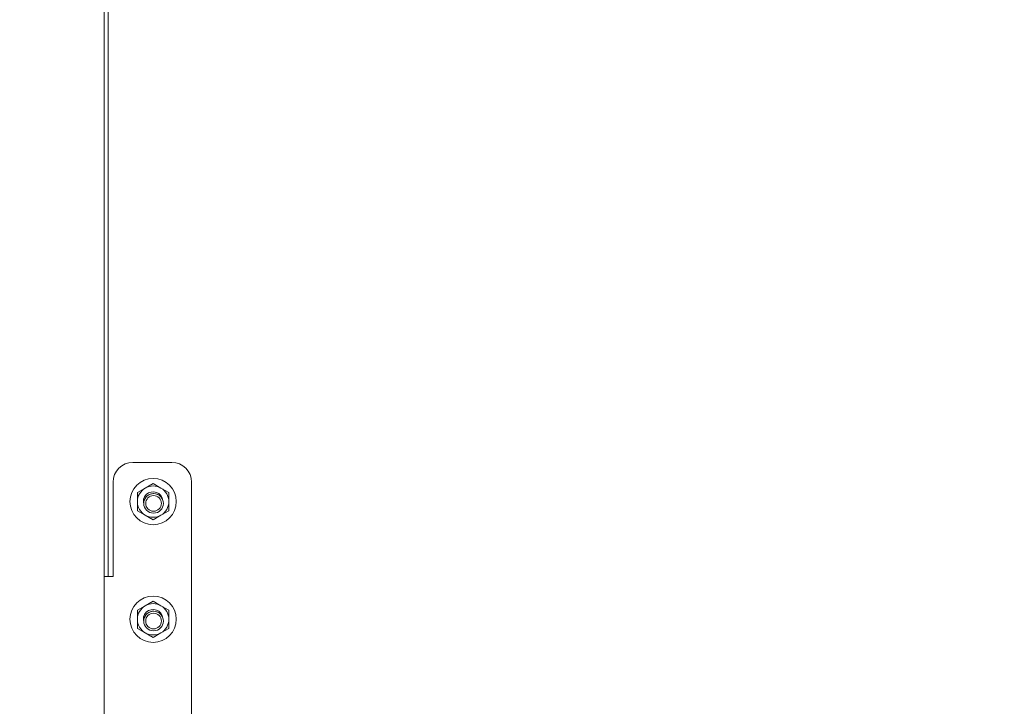
# Model space of a CAD drawing. Units: millimetres. Extents: x 424 to 4089, y 131 to 5783.
# Drawn here: x 3078 to 3329, y 2182 to 2357 of the extents above; entities that cross this region are included whole.
import ezdxf

# ---------------------------------------------------------------- set-up
doc = ezdxf.new("R2010")
doc.units = ezdxf.units.MM
doc.layers.add('DIM', color=10, linetype='Continuous')
doc.styles.add('SLDTEXTSTYLE4', font='TXT', dxfattribs={"width": 0.75})
doc.dimstyles.new('SLDDIMSTYLE0', dxfattribs={"dimtxt": 60, "dimasz": 40, "dimexe": 0, "dimexo": 0.0625, "dimgap": 15, "dimtad": 1, "dimdec": 0, "dimrnd": 1e-09, "dimzin": 12, "dimdsep": 46, "dimtxsty": 'SLDTEXTSTYLE4', "dimsah": 1, "dimcen": 0.09, "dimadec": 0, "dimazin": 3, "dimtfac": 1, "dimtofl": 0, "dimtmove": 0, "dimatfit": 3, "dimfxl": 0, "dimfrac": 2, "dimtolj": 1, "dimtzin": 12, "dimarcsym": 0})
doc.dimstyles.new('SLDDIMSTYLE1', dxfattribs={"dimtxt": 60, "dimasz": 40, "dimexe": 0, "dimexo": 0.0625, "dimgap": 15, "dimtad": 1, "dimdec": 0, "dimrnd": 1e-09, "dimzin": 12, "dimdsep": 46, "dimtxsty": 'SLDTEXTSTYLE4', "dimsah": 1, "dimcen": 0.09, "dimadec": 0, "dimazin": 3, "dimtfac": 1, "dimtmove": 0, "dimatfit": 0, "dimfxl": 0, "dimfrac": 2, "dimtolj": 1, "dimtzin": 12, "dimarcsym": 0})

# ---------------------------------------------------------------- blocks, each defined once
blk = doc.blocks.new('_D_10')
at = {"layer": 'DIM', "color": 1, "ltscale": 400}
for p, q in [((3015.92, 2993.72), (3015.92, 3426.33)), ((3045.92, 2239.47), (3045.92, 3426.33)), ((3015.92, 3406.33), (2824.22, 3406.33)), ((3045.92, 3406.33), (3015.92, 3406.33)), ((3045.92, 3406.33), (3165.92, 3406.33))]:
    blk.add_line(p, q, dxfattribs=at)
for points in [[(3015.92, 3406.33), (2975.92, 3411.33), (2975.92, 3401.33)], [(3045.92, 3406.33), (3085.92, 3401.33), (3085.92, 3411.33)]]:
    blk.add_solid(points, dxfattribs=at)
at = {"layer": 'DIM', "color": 1, "ltscale": 400, "insert": (2824.22, 3483.67), "char_height": 60, "attachment_point": 1, "style": 'SLDTEXTSTYLE4'}
blk.add_mtext('30', dxfattribs=at)
blk = doc.blocks.new('_D_11')
at = {"layer": 'DIM', "color": 1, "ltscale": 400}
for p, q in [((3490.7, 3371.67), (3907.33, 3371.67)), ((3887.33, 3371.67), (3887.33, 2006.87)), ((3164.42, 2006.87), (3907.33, 2006.87))]:
    blk.add_line(p, q, dxfattribs=at)
for points in [[(3887.33, 3371.67), (3882.33, 3331.67), (3892.33, 3331.67)], [(3887.33, 2006.87), (3892.33, 2046.87), (3882.33, 2046.87)]]:
    blk.add_solid(points, dxfattribs=at)
at = {"layer": 'DIM', "color": 1, "ltscale": 400, "insert": (3809.98, 2313.01), "char_height": 60, "attachment_point": 1, "rotation": 90, "style": 'SLDTEXTSTYLE4'}
blk.add_mtext('1313 - 1643', dxfattribs=at)
blk = doc.blocks.new('_D_13')
at = {"layer": 'DIM', "color": 1, "ltscale": 400}
for p, q in [((3045.92, 2239.47), (3045.92, 3589.22)), ((3567.33, 3055.8), (3567.33, 3589.22)), ((3045.92, 3569.22), (3567.33, 3569.22))]:
    blk.add_line(p, q, dxfattribs=at)
for points in [[(3045.92, 3569.22), (3085.92, 3564.22), (3085.92, 3574.22)], [(3567.33, 3569.22), (3527.33, 3574.22), (3527.33, 3564.22)]]:
    blk.add_solid(points, dxfattribs=at)
at = {"layer": 'DIM', "color": 1, "ltscale": 400, "insert": (3223.26, 3646.57), "char_height": 60, "attachment_point": 1, "style": 'SLDTEXTSTYLE4'}
blk.add_mtext('520', dxfattribs=at)

msp = doc.modelspace()

# ---------------------------------------------------------------- linework, layer by layer
at = {"linetype": 'Continuous', "lineweight": 15, "ltscale": 20}
for p, q in [((3099.92, 3037.12), (3099.92, 2122.47)), ((3100.92, 2931.7), (3100.92, 2215.09)), ((3107.22, 2244.14), (3117.22, 2244.14)), ((3102.22, 2215.09), (3102.22, 2239.14)), ((3112.42, 2238.76), (3110.42, 2237.61)), ((3114.42, 2237.61), (3112.42, 2238.76)), ((3122.22, 2239.14), (3122.22, 2173.09)), ((3110.42, 2237.61), (3108.42, 2236.45)), ((3116.42, 2236.45), (3114.42, 2237.61)), ((3108.42, 2231.83), (3110.42, 2230.68)), ((3114.42, 2230.68), (3116.42, 2231.83)), ((3110.42, 2230.68), (3112.42, 2229.52)), ((3112.42, 2229.52), (3114.42, 2230.68)), ((3099.92, 2215.09), (3100.22, 2215.09)), ((3100.22, 2215.09), (3102.22, 2215.09)), ((3112.42, 2208.76), (3110.42, 2207.61)), ((3114.42, 2207.61), (3112.42, 2208.76)), ((3110.42, 2207.61), (3108.42, 2206.45)), ((3116.42, 2206.45), (3114.42, 2207.61)), ((3108.42, 2201.83), (3110.42, 2200.68)), ((3114.42, 2200.68), (3116.42, 2201.83)), ((3110.42, 2200.68), (3112.42, 2199.52)), ((3112.42, 2199.52), (3114.42, 2200.68))]:
    msp.add_line(p, q, dxfattribs=at)
at = {"linetype": 'Continuous', "lineweight": 15, "ltscale": 400}
for centre, radius in [((3112.42, 2234.14), 5.9), ((3112.52, 2233.69), 2.5), ((3112.52, 2233.69), 2), ((3112.42, 2204.14), 5.9), ((3112.52, 2203.69), 2.5), ((3112.52, 2203.69), 2)]:
    msp.add_circle(centre, radius, dxfattribs=at)
for centre, radius, start, end in [((3107.22, 2239.14), 5, 90, 180), ((3117.22, 2239.14), 5, 0, 90), ((3112.42, 2234.14), 4, 120, 180), ((3112.42, 2234.14), 2.5, 7.0392, 197.739), ((3112.52, 2233.7), 2.5, 17.8943, 180), ((3112.42, 2234.14), 4, 60, 120), ((3112.42, 2234.14), 4, 0, 60), ((3112.42, 2234.14), 4, 180, 240), ((3112.42, 2234.14), 4, 300, 0), ((3112.42, 2234.14), 4, 240, 300), ((3112.42, 2204.14), 4, 120, 180), ((3112.42, 2204.14), 2.5, 7.0397, 197.7385), ((3112.52, 2203.7), 2.5, 17.8949, 180), ((3112.42, 2204.14), 4, 60, 120), ((3112.42, 2204.14), 4, 0, 60), ((3112.42, 2204.14), 4, 180, 240), ((3112.42, 2204.14), 4, 300, 0), ((3112.42, 2204.14), 4, 240, 300)]:
    msp.add_arc(centre, radius, start, end, dxfattribs=at)
at = {"linetype": 'Continuous', "lineweight": 15, "ltscale": 20}
for points, knots in [([(3108.42, 2236.45), (3108.42, 2236.28), (3108.42, 2235.52), (3108.42, 2234.74), (3108.42, 2234.14)], [0, 0, 0, 0, 0.226371, 1, 1, 1, 1]), ([(3116.42, 2234.14), (3116.42, 2234.74), (3116.42, 2235.52), (3116.42, 2236.28), (3116.42, 2236.45)], [0, 0, 0, 0, 0.773629, 1, 1, 1, 1]), ([(3108.42, 2234.14), (3108.42, 2233.4), (3108.42, 2232.63), (3108.42, 2231.87), (3108.42, 2231.83)], [0, 0, 0, 0, 0.957858, 1, 1, 1, 1]), ([(3116.42, 2231.83), (3116.42, 2231.87), (3116.42, 2232.63), (3116.42, 2233.4), (3116.42, 2234.14)], [0, 0, 0, 0, 0.042142, 1, 1, 1, 1]), ([(3108.42, 2206.45), (3108.42, 2206.28), (3108.42, 2205.52), (3108.42, 2204.74), (3108.42, 2204.14)], [0, 0, 0, 0, 0.226371, 1, 1, 1, 1]), ([(3116.42, 2204.14), (3116.42, 2204.74), (3116.42, 2205.52), (3116.42, 2206.28), (3116.42, 2206.45)], [0, 0, 0, 0, 0.773629, 1, 1, 1, 1]), ([(3108.42, 2204.14), (3108.42, 2203.4), (3108.42, 2202.63), (3108.42, 2201.87), (3108.42, 2201.83)], [0, 0, 0, 0, 0.957858, 1, 1, 1, 1]), ([(3116.42, 2201.83), (3116.42, 2201.87), (3116.42, 2202.63), (3116.42, 2203.4), (3116.42, 2204.14)], [0, 0, 0, 0, 0.042142, 1, 1, 1, 1])]:
    msp.add_open_spline(points, degree=3, knots=knots, dxfattribs=at)

# ---------------------------------------------------------------- dimensions: what is measured, and where the dimension line sits
at = {"layer": 'DIM', "color": 1, "ltscale": 20}
for base, p2, dimstyle, picture, middle in [((3567.33, 3569.22), (3567.33, 3035.8), 'SLDDIMSTYLE0', '_D_13', (3289.76, 3569.22)), ((3015.92, 3406.33), (3015.92, 2973.72), 'SLDDIMSTYLE1', '_D_10', (2868.56, 3406.33))]:
    dim = msp.add_linear_dim(base=base, p1=(3045.92, 2219.47), p2=p2, dimstyle=dimstyle, dxfattribs=at)
    dim.commit()
    dim.dimension.update_dxf_attribs({"geometry": picture, "text_midpoint": middle, "dimtype": 160})
dim = msp.add_linear_dim(base=(3887.33, 2006.87), p1=(3470.7, 3371.67), p2=(3144.42, 2006.87), angle=90, text='1313 - 1643', dimstyle='SLDDIMSTYLE0', dxfattribs=at)
dim.commit()
dim.dimension.update_dxf_attribs({"geometry": '_D_11', "text_midpoint": (3887.33, 2525.8), "dimtype": 160})

doc.saveas('drawing.dxf')
